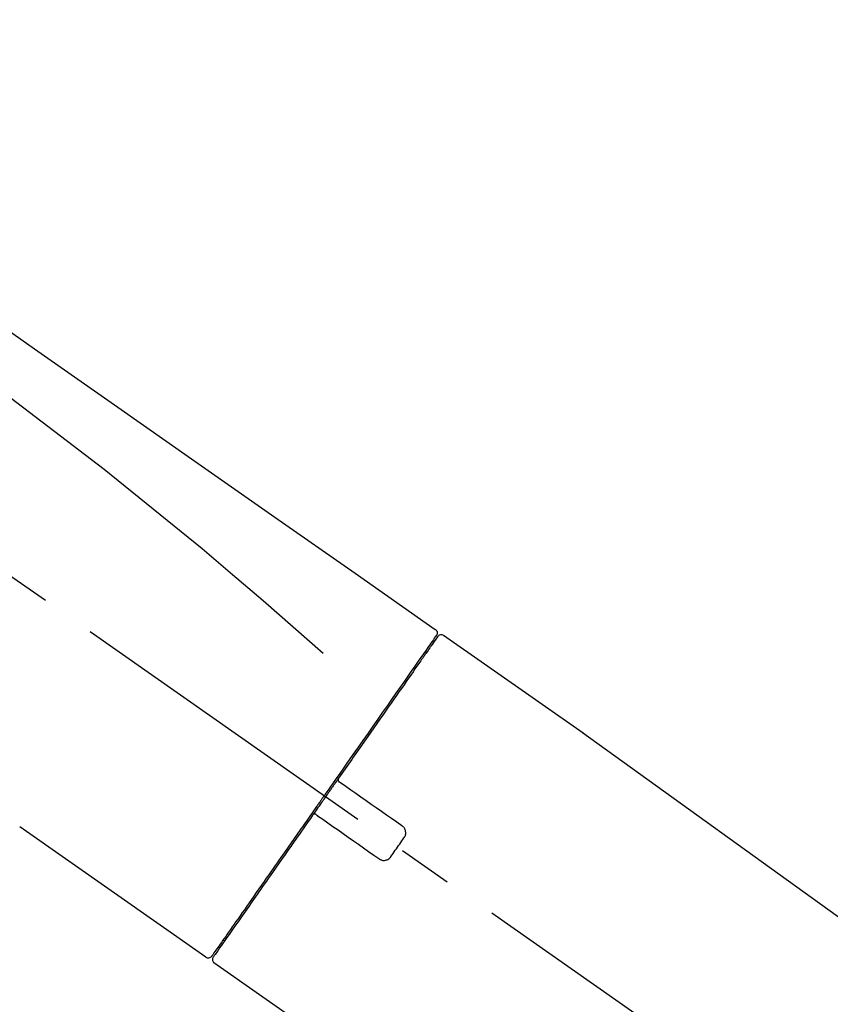
# Model space of a CAD drawing. Extents: x 0 to 26473, y -11045 to -2175.
# Drawn here: x 5232 to 5325, y -4846 to -4733 of the extents above; entities that cross this region are included whole.
import ezdxf

# ---------------------------------------------------------------- set-up
doc = ezdxf.new("R2010")
doc.units = 0
doc.header["$LTSCALE"] = 50
doc.header["$MEASUREMENT"] = 0
doc.linetypes.add('CENTER2', pattern=[1.125, 0.75, -0.125, 0.125, -0.125])
doc.layers.get('0').update_dxf_attribs({"linetype": 'CONTINUOUS'})
doc.layers.get('DEFPOINTS').update_dxf_attribs({"color": 146, "linetype": 'CONTINUOUS'})
doc.layers.add('150-機器', color=8, linetype='CONTINUOUS')
doc.layers.add('166-寸法B', color=11, linetype='CONTINUOUS')
doc.styles.add('KH001', font='txt')
doc.dimstyles.new('KH1xx030', dxfattribs={"dimscale": 30, "dimtxt": 2, "dimasz": 0.6, "dimexe": 0.3, "dimexo": 1.2, "dimgap": 0.5, "dimtad": 3, "dimdec": 1, "dimdsep": 46, "dimlunit": 6, "dimtxsty": 'KH001', "dimblk": 'DOT', "dimcen": 1, "dimdle": 1, "dimclrd": 256, "dimclre": 256, "dimclrt": 256, "dimadec": 0, "dimazin": 0, "dimtfac": 1, "dimtdec": 1, "dimtix": 1, "dimtmove": 2, "dimatfit": 3, "dimldrblk": 'CLOSEDBLANK', "dimfxl": 1, "dimtolj": 1, "dimtzin": 0, "dimlwd": -1, "dimlwe": -1, "dimarcsym": 0})

# ---------------------------------------------------------------- blocks, each defined once
blk = doc.blocks.new('F402_D')
at = {"layer": '150-機器', "color": 13, "linetype": 'CENTER2'}
blk.add_line((0.34, 36.17), (-286.53, 237.04), dxfattribs=at)
at = {"layer": '150-機器', "color": 13, "linetype": 'Continuous'}
for p, q in [((-174.17, 186.36), (-158.16, 175.15)), ((-176.27, 184.49), (-176.11, 184.37)), ((-158.24, 175.21), (-38.21, 88.74)), ((-201.42, 149.44), (-222.76, 164.37)), ((-199.28, 151.28), (-199.44, 151.4)), ((-184.47, 137.57), (-200.48, 148.78))]:
    blk.add_line(p, q, dxfattribs=at)
for points in [[(-248.64, 238.5), (-239.45, 232.07), (-230.25, 225.63), (-221.06, 219.2), (-211.87, 212.76), (-202.68, 206.32), (-193.49, 199.89), (-184.3, 193.45), (-175.11, 187.02)], [(-247.92, 231.16), (-236.19, 222.7), (-224.54, 214.15), (-213.06, 205.38), (-201.83, 196.3), (-198.34, 193.33), (-194.86, 190.34), (-191.41, 187.33), (-187.96, 184.3)], [(-175.11, 187.02), (-175.1, 187.01), (-175.09, 187), (-175.08, 187), (-175.07, 186.99), (-175.05, 186.97), (-175.03, 186.96), (-175.01, 186.94), (-175, 186.92), (-174.97, 186.89), (-174.95, 186.86), (-174.94, 186.83), (-174.92, 186.79), (-174.91, 186.76), (-174.9, 186.72), (-174.89, 186.69), (-174.89, 186.65), (-174.89, 186.62), (-174.89, 186.6), (-174.89, 186.57), (-174.9, 186.55), (-174.9, 186.54), (-174.9, 186.53), (-174.9, 186.51), (-174.91, 186.5)], [(-174.91, 186.5), (-174.9, 186.5), (-174.9, 186.5), (-174.9, 186.5), (-174.89, 186.5), (-174.86, 186.48), (-174.89, 186.43), (-174.97, 186.35), (-175.06, 186.25)], [(-175.11, 186.14), (-175.12, 186.13), (-175.13, 186.12), (-175.14, 186.11), (-175.14, 186.1), (-175.19, 186.03), (-175.23, 185.97), (-175.28, 185.9), (-175.32, 185.84), (-175.46, 185.64), (-175.6, 185.44), (-175.74, 185.25), (-175.88, 185.05), (-176.17, 184.63), (-176.47, 184.2), (-176.77, 183.78), (-177.06, 183.36), (-177.46, 182.79), (-177.86, 182.22), (-178.26, 181.65), (-178.65, 181.08), (-179.14, 180.39), (-179.63, 179.7), (-180.11, 179), (-180.6, 178.31), (-181.15, 177.52), (-181.71, 176.72), (-182.26, 175.93), (-182.82, 175.14), (-183.42, 174.28), (-184.02, 173.42), (-184.62, 172.56), (-185.23, 171.7), (-185.64, 171.1), (-186.06, 170.5), (-186.48, 169.91), (-186.9, 169.31), (-187.11, 169.01), (-187.32, 168.71), (-187.53, 168.41), (-187.74, 168.11)], [(-174.82, 186.21), (-174.82, 186.21), (-174.82, 186.21), (-174.82, 186.21), (-174.82, 186.21), (-174.82, 186.21), (-174.82, 186.21), (-174.82, 186.21), (-174.83, 186.2), (-174.83, 186.19), (-174.84, 186.19), (-174.84, 186.18), (-174.85, 186.17), (-174.94, 186.04), (-175.03, 185.91), (-175.13, 185.77), (-175.22, 185.64), (-175.3, 185.52), (-175.39, 185.4), (-175.48, 185.27), (-175.56, 185.15), (-175.61, 185.09), (-175.65, 185.03), (-175.69, 184.97), (-175.73, 184.91), (-175.84, 184.76), (-175.94, 184.61), (-176.05, 184.46), (-176.15, 184.31), (-176.21, 184.22), (-176.27, 184.13), (-176.34, 184.05), (-176.4, 183.96)], [(-175.06, 186.25), (-175.07, 186.23), (-175.09, 186.21), (-175.1, 186.19), (-175.12, 186.17), (-175.15, 186.11), (-175.18, 186.06), (-175.22, 186.01), (-175.26, 185.96)], [(-176.4, 183.96), (-176.49, 183.83), (-176.58, 183.7), (-176.67, 183.57), (-176.76, 183.43), (-176.99, 183.11), (-177.21, 182.8), (-177.44, 182.48), (-177.66, 182.16), (-177.92, 181.79), (-178.18, 181.42), (-178.44, 181.05), (-178.69, 180.68), (-178.99, 180.26), (-179.28, 179.85), (-179.57, 179.43), (-179.86, 179.01), (-180.18, 178.56), (-180.5, 178.11), (-180.81, 177.65), (-181.13, 177.2), (-181.48, 176.71), (-181.82, 176.22), (-182.16, 175.73), (-182.5, 175.24), (-182.86, 174.72), (-183.22, 174.21), (-183.58, 173.7), (-183.94, 173.18), (-184.13, 172.91), (-184.32, 172.64), (-184.51, 172.38), (-184.69, 172.11), (-184.88, 171.84), (-185.07, 171.57), (-185.26, 171.31), (-185.44, 171.04), (-185.63, 170.77), (-185.82, 170.5), (-186.02, 170.22), (-186.21, 169.95)], [(-186.21, 169.95), (-186.23, 169.92), (-186.25, 169.89), (-186.27, 169.86), (-186.29, 169.83), (-186.33, 169.77), (-186.37, 169.71), (-186.41, 169.66), (-186.45, 169.6), (-186.52, 169.51), (-186.58, 169.42), (-186.64, 169.33), (-186.7, 169.24), (-186.76, 169.16), (-186.82, 169.07), (-186.89, 168.98), (-186.95, 168.89), (-187.01, 168.8), (-187.07, 168.71), (-187.13, 168.63), (-187.2, 168.54), (-187.26, 168.45), (-187.32, 168.36), (-187.38, 168.27), (-187.44, 168.18), (-187.53, 168.06), (-187.61, 167.95), (-187.69, 167.83), (-187.78, 167.71), (-187.88, 167.56), (-187.98, 167.41), (-188.09, 167.27), (-188.19, 167.12), (-188.31, 166.94), (-188.44, 166.76), (-188.56, 166.59), (-188.69, 166.41), (-188.77, 166.29), (-188.85, 166.18), (-188.93, 166.06), (-189.01, 165.94), (-189.06, 165.88), (-189.1, 165.82), (-189.14, 165.76), (-189.18, 165.71)], [(-186.21, 169.95), (-186.22, 169.94), (-186.22, 169.93), (-186.23, 169.92), (-186.23, 169.91), (-186.24, 169.9), (-186.24, 169.9), (-186.24, 169.89), (-186.25, 169.88), (-186.25, 169.86), (-186.25, 169.85), (-186.26, 169.83), (-186.26, 169.82), (-186.26, 169.81), (-186.26, 169.81), (-186.26, 169.8), (-186.26, 169.8), (-186.26, 169.79), (-186.26, 169.78), (-186.26, 169.77), (-186.26, 169.76), (-186.26, 169.76), (-186.26, 169.75), (-186.26, 169.75), (-186.26, 169.74), (-186.26, 169.73), (-186.25, 169.71), (-186.25, 169.7), (-186.25, 169.68), (-186.24, 169.67), (-186.24, 169.67), (-186.23, 169.66), (-186.23, 169.65), (-186.22, 169.63), (-186.21, 169.61), (-186.2, 169.6), (-186.19, 169.58), (-186.18, 169.57), (-186.17, 169.57), (-186.17, 169.56), (-186.16, 169.55), (-186.15, 169.55), (-186.14, 169.54), (-186.14, 169.54), (-186.13, 169.53)], [(-185.97, 169.42), (-185.97, 169.42), (-185.97, 169.42), (-185.97, 169.42), (-185.97, 169.42), (-185.98, 169.43), (-185.98, 169.43), (-185.98, 169.43), (-185.99, 169.43), (-185.99, 169.44), (-186, 169.44), (-186, 169.44), (-186.01, 169.45), (-186.01, 169.45), (-186.02, 169.45), (-186.02, 169.46), (-186.03, 169.46), (-186.03, 169.47), (-186.04, 169.47), (-186.05, 169.47), (-186.05, 169.48), (-186.06, 169.48), (-186.06, 169.49), (-186.07, 169.49), (-186.08, 169.5), (-186.08, 169.5), (-186.09, 169.5), (-186.09, 169.51), (-186.1, 169.51), (-186.1, 169.51), (-186.11, 169.52), (-186.11, 169.52), (-186.11, 169.52), (-186.12, 169.52), (-186.12, 169.52), (-186.12, 169.53), (-186.12, 169.53), (-186.12, 169.53), (-186.12, 169.53), (-186.12, 169.53), (-186.13, 169.53), (-186.13, 169.53), (-186.13, 169.53), (-186.13, 169.53), (-186.13, 169.53)], [(-178.94, 164.5), (-179.53, 164.91), (-180.11, 165.32), (-180.7, 165.73), (-181.28, 166.14), (-181.87, 166.55), (-182.46, 166.96), (-183.04, 167.37), (-183.63, 167.78), (-184.21, 168.19), (-184.8, 168.6), (-185.38, 169.01), (-185.97, 169.42)], [(-187.86, 167.94), (-187.87, 167.93), (-187.88, 167.92), (-187.88, 167.9), (-187.89, 167.89), (-187.92, 167.86), (-187.94, 167.82), (-187.96, 167.79), (-187.99, 167.76), (-188.03, 167.7), (-188.07, 167.64), (-188.11, 167.58), (-188.15, 167.52), (-188.2, 167.45), (-188.26, 167.37), (-188.31, 167.29), (-188.36, 167.22), (-188.43, 167.12), (-188.5, 167.03), (-188.56, 166.93), (-188.63, 166.84), (-188.71, 166.72), (-188.79, 166.61), (-188.87, 166.5), (-188.95, 166.38), (-189.07, 166.21), (-189.19, 166.04), (-189.31, 165.87), (-189.43, 165.7), (-189.58, 165.48), (-189.73, 165.27), (-189.88, 165.05), (-190.03, 164.84), (-190.19, 164.61), (-190.35, 164.38), (-190.52, 164.14), (-190.68, 163.91), (-190.85, 163.67), (-191.02, 163.42), (-191.2, 163.17), (-191.37, 162.92), (-191.54, 162.68), (-191.72, 162.43), (-191.89, 162.18), (-192.07, 161.93), (-192.25, 161.67), (-192.44, 161.4), (-192.62, 161.14), (-192.8, 160.88), (-193.03, 160.56), (-193.25, 160.25), (-193.47, 159.93), (-193.69, 159.61), (-193.95, 159.24), (-194.21, 158.86), (-194.48, 158.48), (-194.74, 158.11), (-195.04, 157.69), (-195.33, 157.26), (-195.63, 156.84), (-195.92, 156.42), (-196.19, 156.04), (-196.46, 155.65), (-196.73, 155.27), (-197, 154.88), (-197.24, 154.54), (-197.48, 154.19), (-197.72, 153.85), (-197.96, 153.51), (-198.17, 153.21), (-198.38, 152.91), (-198.59, 152.62), (-198.8, 152.32), (-198.97, 152.07), (-199.14, 151.82), (-199.32, 151.57), (-199.49, 151.33), (-199.63, 151.13), (-199.77, 150.93), (-199.9, 150.74), (-200.04, 150.54), (-200.15, 150.38), (-200.26, 150.23), (-200.37, 150.07), (-200.48, 149.92), (-200.52, 149.85), (-200.56, 149.79), (-200.61, 149.72), (-200.69, 149.61), (-200.71, 149.59), (-200.72, 149.57), (-200.73, 149.55), (-200.73, 149.56), (-200.73, 149.56), (-200.73, 149.56), (-200.73, 149.56), (-200.73, 149.56)], [(-187.74, 168.11), (-187.75, 168.1), (-187.76, 168.09), (-187.77, 168.07), (-187.78, 168.06), (-187.79, 168.04), (-187.8, 168.03), (-187.81, 168.01), (-187.82, 168), (-187.83, 167.99), (-187.84, 167.97), (-187.85, 167.96), (-187.86, 167.94)], [(-189.18, 165.7), (-189.43, 165.34), (-189.69, 164.98), (-189.94, 164.62), (-190.19, 164.26), (-190.44, 163.9), (-190.69, 163.55), (-190.94, 163.19), (-191.19, 162.84), (-191.31, 162.66), (-191.43, 162.48), (-191.56, 162.31), (-191.68, 162.13), (-191.92, 161.79), (-192.16, 161.44), (-192.41, 161.1), (-192.65, 160.75), (-193, 160.25), (-193.35, 159.75), (-193.7, 159.25), (-194.05, 158.75), (-194.26, 158.45), (-194.47, 158.14), (-194.69, 157.84), (-194.9, 157.53), (-195.11, 157.23), (-195.33, 156.93), (-195.54, 156.62), (-195.75, 156.32), (-196.13, 155.78), (-196.5, 155.25), (-196.88, 154.71), (-197.25, 154.18), (-197.57, 153.73), (-197.88, 153.28), (-198.19, 152.83), (-198.51, 152.38), (-198.75, 152.03), (-199, 151.68), (-199.25, 151.33), (-199.49, 150.98), (-199.66, 150.73), (-199.83, 150.49), (-200, 150.25), (-200.17, 150), (-200.27, 149.87), (-200.36, 149.74), (-200.45, 149.61), (-200.54, 149.48), (-200.54, 149.47), (-200.55, 149.47), (-200.55, 149.46), (-200.56, 149.45), (-200.56, 149.45), (-200.56, 149.45), (-200.57, 149.44), (-200.57, 149.44), (-200.57, 149.44), (-200.56, 149.44), (-200.56, 149.45), (-200.56, 149.45)], [(-188.76, 165.77), (-188.76, 165.78), (-188.77, 165.78), (-188.77, 165.78), (-188.77, 165.78), (-188.78, 165.79), (-188.78, 165.79), (-188.79, 165.79), (-188.79, 165.79), (-188.8, 165.8), (-188.81, 165.8), (-188.82, 165.81), (-188.83, 165.81), (-188.83, 165.81), (-188.84, 165.81), (-188.84, 165.82), (-188.84, 165.82), (-188.85, 165.82), (-188.86, 165.82), (-188.87, 165.82), (-188.88, 165.83), (-188.89, 165.83), (-188.89, 165.83), (-188.9, 165.83), (-188.9, 165.83), (-188.91, 165.83), (-188.92, 165.83), (-188.93, 165.83), (-188.94, 165.83), (-188.95, 165.83), (-188.95, 165.83), (-188.96, 165.83), (-188.96, 165.83), (-188.99, 165.83), (-189.01, 165.83), (-189.03, 165.82), (-189.06, 165.82), (-189.08, 165.81), (-189.1, 165.8), (-189.11, 165.79), (-189.13, 165.77), (-189.14, 165.76), (-189.15, 165.74), (-189.17, 165.73), (-189.18, 165.71)], [(-188.76, 165.77), (-188.76, 165.77), (-188.76, 165.77), (-188.76, 165.77), (-188.76, 165.77), (-188.76, 165.77), (-188.75, 165.77), (-188.75, 165.77), (-188.75, 165.77), (-188.75, 165.77), (-188.75, 165.77), (-188.75, 165.77), (-188.75, 165.77), (-188.75, 165.76), (-188.74, 165.76), (-188.74, 165.76), (-188.74, 165.76), (-188.73, 165.75), (-188.72, 165.75), (-188.72, 165.74), (-188.71, 165.74), (-188.7, 165.73), (-188.7, 165.73), (-188.69, 165.72), (-188.68, 165.72), (-188.68, 165.72), (-188.67, 165.71), (-188.66, 165.71), (-188.66, 165.7), (-188.65, 165.7), (-188.65, 165.7), (-188.64, 165.69), (-188.64, 165.69), (-188.63, 165.68), (-188.63, 165.68), (-188.62, 165.68), (-188.62, 165.67), (-188.61, 165.67), (-188.61, 165.67), (-188.61, 165.67), (-188.6, 165.67), (-188.6, 165.66), (-188.6, 165.66), (-188.6, 165.66), (-188.6, 165.66)], [(-188.6, 165.66), (-188.01, 165.25), (-187.43, 164.84), (-186.84, 164.43), (-186.26, 164.02), (-185.67, 163.61), (-185.09, 163.2), (-184.5, 162.79), (-183.92, 162.38), (-183.33, 161.97), (-182.75, 161.56), (-182.16, 161.15), (-181.57, 160.74)], [(-178.7, 163.11), (-178.68, 163.14), (-178.66, 163.16), (-178.64, 163.19), (-178.62, 163.22), (-178.59, 163.27), (-178.56, 163.33), (-178.54, 163.39), (-178.52, 163.46), (-178.5, 163.56), (-178.49, 163.65), (-178.49, 163.75), (-178.51, 163.85), (-178.53, 163.95), (-178.56, 164.05), (-178.6, 164.14), (-178.65, 164.23), (-178.69, 164.28), (-178.73, 164.33), (-178.78, 164.38), (-178.83, 164.43), (-178.86, 164.45), (-178.89, 164.46), (-178.92, 164.48), (-178.94, 164.5)], [(-180.19, 160.99), (-180.06, 161.16), (-179.94, 161.34), (-179.81, 161.52), (-179.69, 161.69), (-179.57, 161.87), (-179.44, 162.05), (-179.32, 162.23), (-179.19, 162.4), (-179.07, 162.58), (-178.95, 162.76), (-178.82, 162.93), (-178.7, 163.11)], [(-181.57, 160.74), (-181.55, 160.72), (-181.52, 160.7), (-181.49, 160.68), (-181.47, 160.67), (-181.41, 160.63), (-181.35, 160.6), (-181.28, 160.58), (-181.22, 160.56), (-181.12, 160.54), (-181.02, 160.53), (-180.92, 160.54), (-180.82, 160.55), (-180.72, 160.58), (-180.62, 160.61), (-180.53, 160.65), (-180.45, 160.7), (-180.4, 160.74), (-180.35, 160.78), (-180.3, 160.83), (-180.26, 160.88), (-180.24, 160.91), (-180.22, 160.93), (-180.2, 160.96), (-180.19, 160.99)]]:
    blk.add_lwpolyline(points, dxfattribs=at)
for centre, start, end in [((-174.41, 185.92), 55.5475, 145), ((-201.14, 149.85), 234.9852, 325), ((-200.16, 149.16), 145, 235.2489)]:
    blk.add_arc(centre, 0.499, start, end, dxfattribs=at)
blk = doc.blocks.new('_Dot')
at = {"color": 0, "linetype": 'ByBlock', "lineweight": -2}
blk.add_line((-0.5, 0), (-1, 0), dxfattribs=at)
at = {"color": 0, "linetype": 'ByBlock', "const_width": 0.5}
blk.add_lwpolyline([(-0.25, 0, 1), (0.25, 0, 1)], format="xyb", close=True, dxfattribs=at)
blk = doc.blocks.new('*D171')
at = {"layer": '166-寸法B', "transparency": 16777216}
for p, q in [((4874.36, -4956.51), (4874.36, -4668.06)), ((5674.36, -4734.49), (5674.36, -4668.06)), ((4892.36, -4677.06), (5656.36, -4677.06))]:
    blk.add_line(p, q, dxfattribs=at)
at = {"layer": 'DEFPOINTS', "color": 0, "transparency": 16777216}
for p in [(5674.36, -4677.06), (5674.36, -4770.49), (4874.36, -4992.51)]:
    blk.add_point(p, dxfattribs=at)
at = {"layer": '166-寸法B', "transparency": 16777216, "xscale": 18, "yscale": 18, "zscale": 18, "rotation": 180}
blk.add_blockref('_Dot', (4874.36, -4677.06), dxfattribs=at)
at = {"layer": '166-寸法B', "transparency": 16777216, "xscale": 18, "yscale": 18, "zscale": 18}
blk.add_blockref('_Dot', (5674.36, -4677.06), dxfattribs=at)
at = {"layer": '166-寸法B', "transparency": 16777216, "insert": (5274.36, -4632.06), "char_height": 60, "attachment_point": 5, "style": 'KH001'}
blk.add_mtext('\\A1;800', dxfattribs=at)
blk = doc.blocks.new('_ClosedBlank')
at = {"color": 0, "linetype": 'ByBlock', "lineweight": -2}
for p, q in [((-1, 0.1667), (0, 0)), ((-1, 0.1667), (-1, -0.1667)), ((0, 0), (-1, -0.1667))]:
    blk.add_line(p, q, dxfattribs=at)

msp = doc.modelspace()

# ---------------------------------------------------------------- block references
at = {"layer": '150-機器'}
msp.add_blockref('F402_D', (5454.36, -4989.81), dxfattribs=at)

# ---------------------------------------------------------------- dimensions: what is measured, and where the dimension line sits
at = {"layer": '166-寸法B'}
dim = msp.add_linear_dim(base=(5674.36, -4677.06), p1=(4874.36, -4992.51), p2=(5674.36, -4770.49), dimstyle='KH1xx030', dxfattribs=at)
dim.commit()
dim.dimension.update_dxf_attribs({"geometry": '*D171', "text_midpoint": (5274.36, -4632.06)})

doc.saveas('drawing.dxf')
